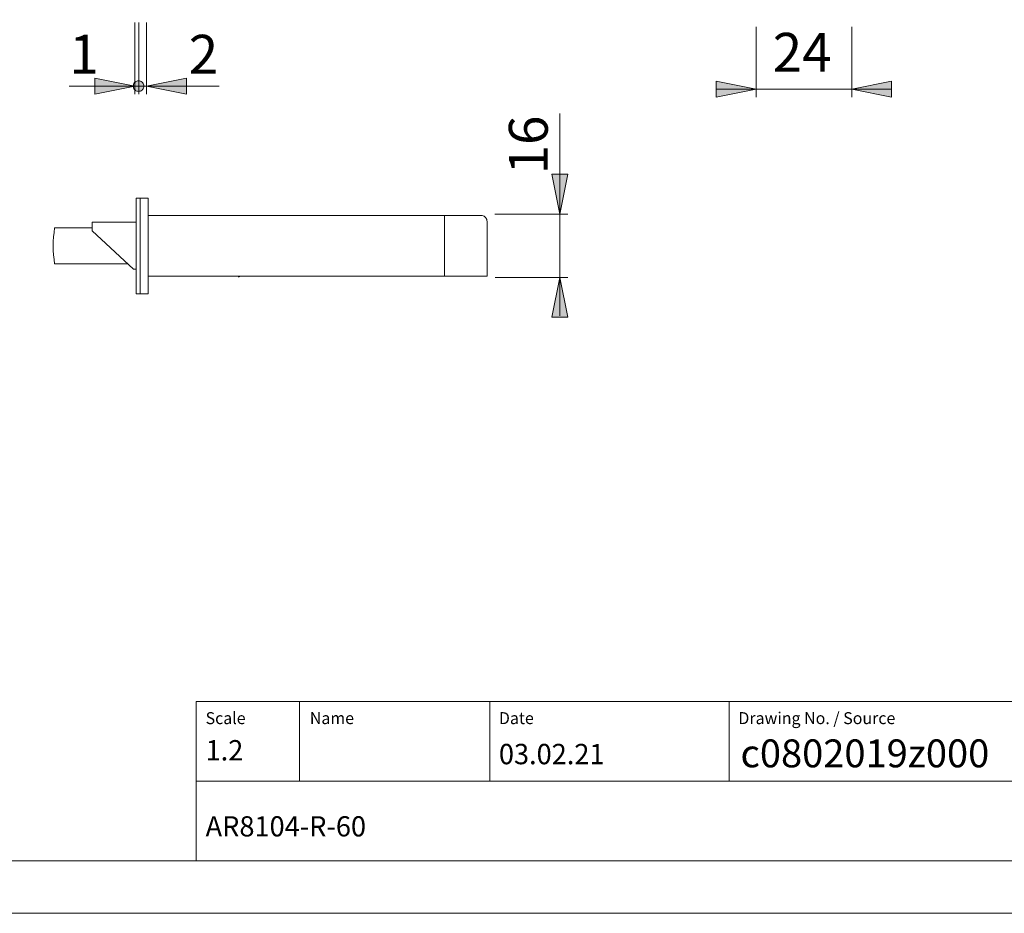
# Model space of a CAD drawing. Units: millimetres. Extents: x 0 to 16.5, y 0 to 11.7.
# Drawn here: x 8.2 to 13, y 0 to 4.4 of the extents above; entities that cross this region are included whole.
import ezdxf

# ---------------------------------------------------------------- set-up
doc = ezdxf.new("R2010")
doc.units = ezdxf.units.MM
doc.header["$MEASUREMENT"] = 0
doc.layers.add('Layer 1', color=7, linetype='Continuous')

# ---------------------------------------------------------------- blocks, each defined once
blk = doc.blocks.new('block 8')
at = {"layer": 'Layer 1', "color": 7, "lineweight": 9}
blk.add_lwpolyline([(12.293, 4.0471), (12.4889, 4.086), (12.4889, 4.0067), (12.293, 4.0471)], dxfattribs=at)
blk = doc.blocks.new('block 9')
at = {"layer": 'Layer 1', "color": 7, "lineweight": 9}
blk.add_lwpolyline([(11.8204, 4.0471), (11.623, 4.0067), (11.623, 4.086), (11.8204, 4.0471)], dxfattribs=at)
blk = doc.blocks.new('block 47')
at = {"layer": 'Layer 1', "color": 7, "lineweight": 9}
blk.add_lwpolyline([(12.293, 4.0471), (12.4889, 4.0471)], dxfattribs=at)
blk = doc.blocks.new('block 48')
at = {"layer": 'Layer 1', "color": 7, "lineweight": 9}
blk.add_lwpolyline([(11.8204, 4.0471), (12.293, 4.0471)], dxfattribs=at)
blk = doc.blocks.new('block 49')
at = {"layer": 'Layer 1', "color": 7, "lineweight": 9}
blk.add_lwpolyline([(11.8204, 4.0471), (11.623, 4.0471)], dxfattribs=at)
blk = doc.blocks.new('block 50')
at = {"layer": 'Layer 1', "color": 7, "lineweight": 9}
blk.add_lwpolyline([(12.293, 4.3542), (12.293, 4.0067)], dxfattribs=at)
blk = doc.blocks.new('block 51')
at = {"layer": 'Layer 1', "color": 7, "lineweight": 9}
blk.add_lwpolyline([(11.8204, 4.3542), (11.8204, 4.0067)], dxfattribs=at)
blk = doc.blocks.new('block 97')
at = {"layer": 'Layer 1', "color": 7, "lineweight": 9}
blk.add_lwpolyline([(12.293, 4.0471), (12.4889, 4.086), (12.4889, 4.0067)], dxfattribs=at)
blk = doc.blocks.new('block 98')
at = {"layer": 'Layer 1', "color": 7, "lineweight": 9}
blk.add_lwpolyline([(11.8204, 4.0471), (11.623, 4.0067), (11.623, 4.086)], dxfattribs=at)

msp = doc.modelspace()

# ---------------------------------------------------------------- hatches: boundary and pattern name
at = {"layer": 'Layer 1'}
h = msp.add_hatch(color=7, dxfattribs=at)
h.dxf.hatch_style = 2
h.paths.add_polyline_path([(10.8499, 3.1173), (10.8902, 2.9213), (10.811, 2.9213)])
h.paths.add_polyline_path([(10.8499, 3.4293), (10.811, 3.6267), (10.8902, 3.6267)])
h.paths.add_polyline_path([(11.1932, 5.1053), (11.1543, 5.3013), (11.2321, 5.3013)])
h.paths.add_polyline_path([(11.1932, 8.355), (11.2321, 8.159), (11.1543, 8.159)])
h = msp.add_hatch(color=7, dxfattribs=at)
h.dxf.hatch_style = 2
h.paths.add_polyline_path([(8.7511, 4.0614), (8.5537, 4.0225), (8.5537, 4.1017)])
h.paths.add_polyline_path([(8.7441, 4.0614), (8.7441, 4.0573), (8.7455, 4.0531), (8.7469, 4.0489), (8.7497, 4.0447), (8.7539, 4.042), (8.7566, 4.0392), (8.7608, 4.0378), (8.765, 4.0364), (8.7705, 4.035), (8.7747, 4.0364), (8.7789, 4.0378), (8.7831, 4.0392), (8.7872, 4.042), (8.79, 4.0447), (8.7928, 4.0489), (8.7942, 4.0531), (8.7956, 4.0573), (8.7969, 4.0614), (8.7956, 4.067), (8.7942, 4.0712), (8.7928, 4.0753), (8.79, 4.0795), (8.7872, 4.0823), (8.7831, 4.0851), (8.7789, 4.0864), (8.7747, 4.0878), (8.7705, 4.0878), (8.765, 4.0878), (8.7608, 4.0864), (8.7566, 4.0851), (8.7539, 4.0823), (8.7497, 4.0795), (8.7469, 4.0753), (8.7455, 4.0712), (8.7441, 4.067), (8.7441, 4.0614), (8.7705, 4.0614)])
h = msp.add_hatch(color=7, dxfattribs=at)
h.dxf.hatch_style = 2
h.paths.add_polyline_path([(8.8095, 4.0614), (9.0068, 4.1017), (9.0068, 4.0225)])
h.paths.add_polyline_path([(8.7969, 4.0614), (8.7956, 4.067), (8.7942, 4.0712), (8.7928, 4.0753), (8.79, 4.0795), (8.7872, 4.0823), (8.7831, 4.0851), (8.7789, 4.0864), (8.7747, 4.0878), (8.7705, 4.0878), (8.765, 4.0878), (8.7608, 4.0864), (8.7566, 4.0851), (8.7539, 4.0823), (8.7497, 4.0795), (8.7469, 4.0753), (8.7455, 4.0712), (8.7441, 4.067), (8.7441, 4.0614), (8.7441, 4.0573), (8.7455, 4.0531), (8.7469, 4.0489), (8.7497, 4.0447), (8.7539, 4.042), (8.7566, 4.0392), (8.7608, 4.0378), (8.765, 4.0364), (8.7705, 4.035), (8.7747, 4.0364), (8.7789, 4.0378), (8.7831, 4.0392), (8.7872, 4.042), (8.79, 4.0447), (8.7928, 4.0489), (8.7942, 4.0531), (8.7956, 4.0573)])
h = msp.add_hatch(color=7, dxfattribs=at)
h.dxf.hatch_style = 2
h.paths.add_polyline_path([(11.8204, 4.0471), (11.623, 4.0067), (11.623, 4.086)])
h = msp.add_hatch(color=7, dxfattribs=at)
h.dxf.hatch_style = 2
h.paths.add_polyline_path([(12.2929, 4.0471), (12.4889, 4.086), (12.4889, 4.0067)])

# ---------------------------------------------------------------- linework, layer by layer
at = {"layer": 'Layer 1', "color": 7, "lineweight": 9}
for points in [[(16.5412, -0.0219), (0.0127, -0.0219), (0.0127, 11.7158), (16.5412, 11.7158), (16.5412, -0.0219)], [(8.7511, 4.3755), (8.7511, 4.0225)], [(8.7705, 4.3755), (8.7705, 4.0225)], [(8.7705, 4.3755), (8.7705, 4.0225)], [(8.8095, 4.3755), (8.8095, 4.0225)], [(8.7511, 4.0614), (8.5537, 4.0225), (8.5537, 4.1017), (8.7511, 4.0614)], [(8.7511, 4.0614), (8.5537, 4.0225), (8.5537, 4.1017)], [(8.7441, 4.0614), (8.7441, 4.0573), (8.7455, 4.0531), (8.7469, 4.0489), (8.7497, 4.0447), (8.7539, 4.042), (8.7566, 4.0392), (8.7608, 4.0378), (8.765, 4.0364), (8.7705, 4.035), (8.7747, 4.0364), (8.7789, 4.0378), (8.7831, 4.0392), (8.7872, 4.042), (8.79, 4.0447), (8.7928, 4.0489), (8.7942, 4.0531), (8.7956, 4.0573), (8.7969, 4.0614), (8.7956, 4.067), (8.7942, 4.0712), (8.7928, 4.0753), (8.79, 4.0795), (8.7872, 4.0823), (8.7831, 4.0851), (8.7789, 4.0864), (8.7747, 4.0878), (8.7705, 4.0878), (8.765, 4.0878), (8.7608, 4.0864), (8.7566, 4.0851), (8.7539, 4.0823), (8.7497, 4.0795), (8.7469, 4.0753), (8.7455, 4.0712), (8.7441, 4.067), (8.7441, 4.0614), (8.7705, 4.0614)], [(8.7969, 4.0614), (8.7956, 4.067), (8.7942, 4.0712), (8.7928, 4.0753), (8.79, 4.0795), (8.7872, 4.0823), (8.7831, 4.0851), (8.7789, 4.0864), (8.7747, 4.0878), (8.7705, 4.0878), (8.765, 4.0878), (8.7608, 4.0864), (8.7566, 4.0851), (8.7539, 4.0823), (8.7497, 4.0795), (8.7469, 4.0753), (8.7455, 4.0712), (8.7441, 4.067), (8.7441, 4.0614), (8.7441, 4.0573), (8.7455, 4.0531), (8.7469, 4.0489), (8.7497, 4.0447), (8.7539, 4.042), (8.7566, 4.0392), (8.7608, 4.0378), (8.765, 4.0364), (8.7705, 4.035), (8.7747, 4.0364), (8.7789, 4.0378), (8.7831, 4.0392), (8.7872, 4.042), (8.79, 4.0447), (8.7928, 4.0489), (8.7942, 4.0531), (8.7956, 4.0573), (8.7969, 4.0614), (8.7705, 4.0614)], [(8.8095, 4.0614), (9.0068, 4.1017), (9.0068, 4.0225), (8.8095, 4.0614)], [(8.8095, 4.0614), (9.0068, 4.1017), (9.0068, 4.0225)], [(11.8204, 4.0471), (11.623, 4.0067), (11.623, 4.086), (11.8204, 4.0471), (11.8204, 4.0471)], [(12.2929, 4.0471), (12.4889, 4.086), (12.4889, 4.0067), (12.2929, 4.0471), (12.2929, 4.0471)], [(8.7511, 4.0614), (8.4272, 4.0614)], [(8.7705, 4.0614), (8.5732, 4.0614)], [(8.7705, 4.0614), (8.7511, 4.0614)], [(8.7705, 4.0614), (8.9665, 4.0614)], [(8.7705, 4.0614), (8.8095, 4.0614)], [(8.8095, 4.0614), (9.1681, 4.0614)], [(10.8499, 3.4234), (10.8499, 3.9266)], [(10.8499, 3.4293), (10.811, 3.6267), (10.8902, 3.6267), (10.8499, 3.4293)], [(8.758, 3.5096), (8.8164, 3.5096)], [(8.758, 3.037), (8.758, 3.5096)], [(8.7775, 3.5096), (8.7775, 3.037)], [(8.8164, 3.5096), (8.8164, 3.037)], [(8.8164, 3.4276), (8.8164, 3.4276)], [(8.8164, 3.4234), (10.4663, 3.4234)], [(10.28, 3.4234), (10.28, 3.1232)], [(10.4913, 3.3942), (10.4899, 3.3984), (10.4899, 3.404), (10.4871, 3.4081), (10.4843, 3.4123), (10.4802, 3.4165), (10.476, 3.4193), (10.4718, 3.422), (10.4663, 3.4234), (10.4621, 3.4234)], [(10.5288, 3.4293), (10.8902, 3.4293)], [(10.8499, 3.4234), (10.8499, 3.1232)], [(8.3549, 3.3623), (8.3522, 3.34), (8.3494, 3.3178), (8.348, 3.2956), (8.348, 3.2733), (8.348, 3.2511), (8.3494, 3.2288), (8.3522, 3.2066), (8.3549, 3.1844)], [(8.5412, 3.3623), (8.3549, 3.3623)], [(8.5412, 3.3901), (8.758, 3.3901)], [(8.5412, 3.347), (8.5412, 3.3901)], [(10.4913, 3.1232), (10.4913, 3.3942)], [(8.7441, 3.158), (8.5412, 3.347)], [(8.3549, 3.1844), (8.7136, 3.1844)], [(8.7441, 3.158), (8.758, 3.158)], [(8.8164, 3.1232), (10.4913, 3.1232)], [(9.2612, 3.1204), (9.2626, 3.1204), (9.264, 3.1204), (9.2653, 3.1204), (9.2667, 3.1204), (9.2667, 3.1218), (9.2681, 3.1218), (9.2695, 3.1232)], [(10.5302, 3.1173), (10.8902, 3.1173)], [(10.8499, 3.1173), (10.8902, 2.9213), (10.811, 2.9213), (10.8499, 3.1173)], [(10.8499, 3.1232), (10.8499, 2.9272)], [(10.8499, 3.1232), (10.8499, 3.1232)], [(8.8164, 3.037), (8.758, 3.037)], [(9.0542, 1.0245), (9.0542, 0.2365)], [(16.3362, 1.0245), (9.0542, 1.0245)], [(9.5642, 1.0245), (9.5642, 0.6305)], [(10.5053, 1.0245), (10.5053, 0.6305)], [(11.6873, 1.0245), (11.6873, 0.6305)], [(9.0545, 0.6305), (14.8397, 0.6305)], [(16.3362, 0.2365), (0.792, 0.2365)]]:
    msp.add_lwpolyline(points, dxfattribs=at)

# ---------------------------------------------------------------- block references
at = {"layer": 'Layer 1'}
for name in ['block 51', 'block 50', 'block 9', 'block 98', 'block 8', 'block 97', 'block 49', 'block 48', 'block 47']:
    msp.add_blockref(name, (0, 0), dxfattribs=at)

# ---------------------------------------------------------------- texts
at = {"layer": 'Layer 1', "color": 7, "attachment_point": 7}
for s, insert, char_height in [('\\fArial|b0|i0|c0|p34;\\W1.00024;24', (11.9018, 4.133), 0.191896), ('\\fArial|b0|i0|c0|p34;\\W1.00024;1', (8.4279, 4.1233), 0.191896), ('\\fArial|b0|i0|c0|p34;\\W1.00024;2', (9.0176, 4.1233), 0.191896), ('\\fArial|b0|i0|c0|p34;\\W0.977527;Scale', (9.1009, 0.9121), 0.059045), ('\\fArial|b0|i0|c0|p34;\\W0.979605;Drawing No. / Source', (11.7322, 0.9121), 0.059045), ('\\fArial|b0|i0|c0|p34;\\W0.979106;Name', (9.6157, 0.9121), 0.059045), ('\\fArial|b0|i0|c0|p34;\\W0.981162;Date', (10.5494, 0.9121), 0.059045), ('\\fArial|b0|i0|c0|p34;\\W0.978292;1.2', (9.1009, 0.7326), 0.100592), ('\\fArial|b0|i0|c0|p34;\\W1.00036;c0802019z000', (11.7425, 0.6988), 0.137771), ('\\fArial|b0|i0|c0|p34;\\W0.978292;03.02.21', (10.5494, 0.714), 0.100592), ('\\fArial|b0|i0|c0|p34;\\W0.986466;AR8104-R-60', (9.1009, 0.3576), 0.099758)]:
    msp.add_mtext(s, dxfattribs=dict(at, insert=insert, char_height=char_height))
at = {"layer": 'Layer 1', "color": 7, "insert": (10.7906, 3.626), "char_height": 0.191896, "attachment_point": 7, "rotation": 90}
msp.add_mtext('\\fArial|b0|i0|c0|p34;\\W1.00024;16', dxfattribs=at)

doc.saveas('drawing.dxf')
